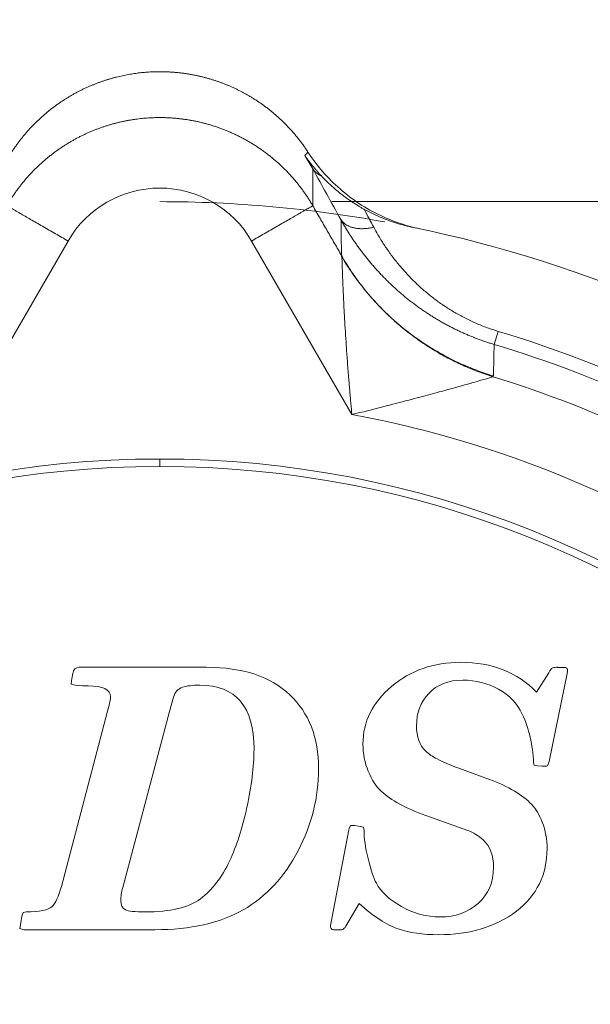
# Model space of a CAD drawing. Extents: x 200 to 1982, y 0 to 1260.
# Drawn here: x 1482 to 1488, y 412 to 423 of the extents above; entities that cross this region are included whole.
import ezdxf

# ---------------------------------------------------------------- set-up
doc = ezdxf.new("R2010")
doc.units = 0
doc.header["$LTSCALE"] = 5
doc.linetypes.add('ACJISTGB', pattern=[9, 4, -1, 1, -1, 1, -1])
doc.layers.get('0').update_dxf_attribs({"linetype": 'CONTINUOUS', "lineweight": 25})
doc.layers.add('1', color=4, linetype='CONTINUOUS', lineweight=15)

msp = doc.modelspace()

# ---------------------------------------------------------------- linework, layer by layer
at = {"color": 8, "lineweight": 13}
for p, q in [((1481.24931, 418.303884), (1482.385214, 420.271357)), ((1484.464088, 420.271266), (1485.599941, 418.303884)), ((1483.424625, 417.717231), (1483.424625, 417.801041))]:
    msp.add_line(p, q, dxfattribs=at)
at = {"lineweight": 18}
for p, q in [((1487.255687, 419.247746), (1487.211142, 419.099142)), ((1482.422745, 415.291191), (1482.438905, 415.369971)), ((1482.511625, 415.440671), (1483.953905, 415.440671)), ((1487.688885, 415.157871), (1487.828265, 415.378051)), ((1488.042385, 415.390171), (1487.832305, 414.374111)), ((1488.042385, 415.416431), (1488.042385, 415.390171)), ((1482.420725, 415.250791), (1482.422745, 415.291191)), ((1482.465165, 415.238671), (1482.420725, 415.250791)), ((1483.578185, 415.101311), (1483.535765, 414.939711)), ((1482.309625, 412.958091), (1482.832805, 414.943751)), ((1482.832805, 414.943751), (1482.855023, 415.028586)), ((1483.535765, 414.939711), (1483.004505, 412.945971)), ((1487.832305, 414.374111), (1487.814128, 414.323619)), ((1486.810185, 414.297351), (1487.159645, 414.170091)), ((1487.662625, 414.331691), (1487.656565, 414.359971)), ((1487.701005, 414.323611), (1487.662625, 414.331691)), ((1487.753525, 414.319571), (1487.701005, 414.323611)), ((1487.775745, 414.319571), (1487.753525, 414.319571)), ((1486.701105, 413.667111), (1486.436485, 413.762051)), ((1485.355785, 412.515711), (1485.565864, 413.600447)), ((1485.632525, 413.646911), (1485.674945, 413.640851)), ((1485.674945, 413.640851), (1485.731505, 413.630751)), ((1485.731505, 413.630751), (1485.737565, 413.592371)), ((1486.911185, 413.592371), (1486.701105, 413.667111)), ((1485.683025, 412.764171), (1485.531525, 412.507631)), ((1481.849065, 412.546011), (1481.863205, 412.620751)), ((1481.863205, 412.620751), (1481.877345, 412.663171)), ((1481.877345, 412.663171), (1481.909665, 412.669231)), ((1481.838965, 412.481371), (1481.849065, 412.546011)), ((1481.885425, 412.467231), (1481.838965, 412.481371)), ((1483.368105, 412.467231), (1481.885425, 412.467231)), ((1485.456785, 412.467231), (1485.392145, 412.467231))]:
    msp.add_line(p, q, dxfattribs=at)
for centre, radius, start, end in [((1483.424625, 406.467231), 20, 0, 264.976875), ((1483.424625, 419.670525), 1.200596, 30.0251019, 149.96992), ((1483.424625, 406.467231), 14.25, 79.7015625, 90), ((1483.424625, 406.467231), 14.25, 53.9220967, 78.3713028), ((1483.424625, 406.467231), 12.833784, 56.3771363, 72.8942427), ((1483.424625, 406.467231), 11.33381, 90, 261.1153125), ((1483.424625, 406.467231), 11.25, 90, 261.050625), ((1483.424625, 406.467231), 11.33381, 278.8846875, 90), ((1483.424625, 406.467231), 11.25, 278.949375, 90), ((1482.55474, 415.107159), 0.310392, 345.3366499, 0.0399873)]:
    msp.add_arc(centre, radius, start, end, dxfattribs=at)
at = {"color": 8, "lineweight": 13}
for radius, start, end in [(19.752817, 0, 264.915), (19.254035, 275.22, 180), (13.342362, 56.1750612, 73.3134756), (13.187224, 56.2181576, 73.3134554), (12.034881, 53.0960329, 79.5864998)]:
    msp.add_arc((1483.424625, 406.467231), radius, start, end, dxfattribs=at)
at = {"lineweight": 18}
for points, degree, knots in [([(1481.746915, 421.278993), (1481.754944, 421.291185), (1481.770958, 421.315502), (1481.795914, 421.351203), (1481.82144, 421.386197), (1481.847586, 421.42043), (1481.874307, 421.453909), (1481.901583, 421.486624), (1481.92939, 421.518572), (1481.957705, 421.549747), (1481.986502, 421.580146), (1482.015758, 421.609766), (1482.04545, 421.638606), (1482.075555, 421.666662), (1482.106051, 421.693935), (1482.136913, 421.720424), (1482.168121, 421.746129), (1482.199652, 421.771051), (1482.231484, 421.795191), (1482.263596, 421.81855), (1482.295968, 421.841133), (1482.328577, 421.86294), (1482.361404, 421.883976), (1482.394429, 421.904245), (1482.427631, 421.923751), (1482.460993, 421.942498), (1482.494494, 421.960492), (1482.528116, 421.977738), (1482.561841, 421.994242), (1482.595651, 422.010011), (1482.629529, 422.025052), (1482.663458, 422.039371), (1482.69742, 422.052976), (1482.7314, 422.065874), (1482.765382, 422.078074), (1482.799351, 422.089583), (1482.83329, 422.100411), (1482.867187, 422.110566), (1482.901025, 422.120057), (1482.934793, 422.128894), (1482.968475, 422.137085), (1483.00206, 422.144641), (1483.035534, 422.151572), (1483.068885, 422.157887), (1483.102102, 422.163597), (1483.135172, 422.168712), (1483.168085, 422.173243), (1483.20083, 422.177199), (1483.233397, 422.180593), (1483.265775, 422.183434), (1483.297956, 422.185734), (1483.32993, 422.187504), (1483.361688, 422.188754), (1483.393222, 422.189496), (1483.41933, 422.189701), (1483.440103, 422.189621), (1483.45564, 422.18944), (1483.471235, 422.189138), (1483.486885, 422.188712), (1483.50259, 422.188162), (1483.518349, 422.187486), (1483.534161, 422.186682), (1483.550025, 422.185749), (1483.56594, 422.184687), (1483.581904, 422.183493), (1483.597917, 422.182166), (1483.613977, 422.180705), (1483.630084, 422.179109), (1483.646235, 422.177376), (1483.662431, 422.175505), (1483.678669, 422.173494), (1483.694948, 422.171343), (1483.711267, 422.16905), (1483.727625, 422.166614), (1483.74402, 422.164034), (1483.760451, 422.161307), (1483.776917, 422.158434), (1483.793417, 422.155412), (1483.809948, 422.152241), (1483.826509, 422.148919), (1483.843099, 422.145445), (1483.859717, 422.141818), (1483.876361, 422.138036), (1483.893029, 422.134099), (1483.909719, 422.130005), (1483.926431, 422.125753), (1483.943163, 422.121342), (1483.959912, 422.116771), (1483.976678, 422.112038), (1483.993458, 422.107143), (1484.010251, 422.102084), (1484.027055, 422.096861), (1484.043869, 422.091472), (1484.06069, 422.085915), (1484.077517, 422.080191), (1484.094348, 422.074298), (1484.111181, 422.068235), (1484.128014, 422.062001), (1484.144846, 422.055595), (1484.161673, 422.049016), (1484.178496, 422.042264), (1484.19531, 422.035336), (1484.212115, 422.028233), (1484.228909, 422.020953), (1484.245689, 422.013496), (1484.262453, 422.00586), (1484.2792, 421.998045), (1484.295926, 421.99005), (1484.312631, 421.981874), (1484.329311, 421.973517), (1484.345965, 421.964978), (1484.36259, 421.956255), (1484.379184, 421.947349), (1484.395745, 421.938258), (1484.412271, 421.928982), (1484.428759, 421.919521), (1484.445207, 421.909873), (1484.461613, 421.900039), (1484.477974, 421.890017), (1484.494288, 421.879807), (1484.510552, 421.869408), (1484.526765, 421.858821), (1484.542923, 421.848044), (1484.559024, 421.837078), (1484.575065, 421.825922), (1484.591045, 421.814575), (1484.60696, 421.803037), (1484.622809, 421.791308), (1484.638587, 421.779388), (1484.654294, 421.767276), (1484.669926, 421.754972), (1484.68548, 421.742476), (1484.700954, 421.729789), (1484.716346, 421.716909), (1484.731652, 421.703836), (1484.74687, 421.690572), (1484.761997, 421.677115), (1484.77703, 421.663466), (1484.791968, 421.649625), (1484.806806, 421.635592), (1484.821542, 421.621367), (1484.836173, 421.60695), (1484.850697, 421.592341), (1484.865111, 421.577542), (1484.879411, 421.562551), (1484.893595, 421.54737), (1484.90766, 421.531999), (1484.921604, 421.516438), (1484.935422, 421.500688), (1484.949114, 421.484749), (1484.962674, 421.468622), (1484.976101, 421.452307), (1484.989392, 421.435805), (1485.002543, 421.419116), (1485.015552, 421.402243), (1485.028416, 421.385184), (1485.041131, 421.367941), (1485.053695, 421.350515), (1485.066105, 421.332907), (1485.078355, 421.315116), (1485.090458, 421.297153), (1485.098372, 421.285052), (1485.102335, 421.278993)], 3, [0, 0, 0, 0, 0.01100388, 0.021947349, 0.032830407, 0.043653055, 0.054415292, 0.06511712, 0.075758539, 0.08633955, 0.096860154, 0.107320352, 0.117720146, 0.128059537, 0.138338526, 0.148557114, 0.158715304, 0.168813096, 0.178850493, 0.188827497, 0.198744108, 0.20860033, 0.218396163, 0.228131611, 0.237806675, 0.247421358, 0.256975661, 0.266469587, 0.275903138, 0.285276316, 0.294589124, 0.303841565, 0.313033639, 0.322165351, 0.331236702, 0.340247695, 0.349198332, 0.358088616, 0.366918549, 0.375688134, 0.384397373, 0.393046269, 0.401634824, 0.410163041, 0.418630923, 0.427038471, 0.435385688, 0.443672577, 0.45189914, 0.46006538, 0.468171299, 0.476216899, 0.484202183, 0.492127153, 0.499991812, 0.503881124, 0.507785212, 0.511704076, 0.515637717, 0.519586134, 0.523549329, 0.5275273, 0.53152005, 0.535527577, 0.539549882, 0.543586966, 0.547638829, 0.55170547, 0.555786892, 0.559883092, 0.563994073, 0.568119834, 0.572260376, 0.576415698, 0.580585802, 0.584770687, 0.588970354, 0.593184803, 0.597414034, 0.601658048, 0.605916846, 0.610190426, 0.61447879, 0.618781938, 0.62309987, 0.627432587, 0.631780089, 0.636142376, 0.640519448, 0.644911306, 0.64931795, 0.653739381, 0.658175598, 0.662626602, 0.667092394, 0.671572973, 0.67606834, 0.680578495, 0.685103439, 0.689643172, 0.694197693, 0.698767004, 0.703351105, 0.707949996, 0.712563677, 0.717192148, 0.721835411, 0.726493465, 0.73116631, 0.735853946, 0.740556375, 0.745273596, 0.75000561, 0.754752416, 0.759514016, 0.764290409, 0.769081596, 0.773887576, 0.778708351, 0.78354392, 0.788394284, 0.793259442, 0.798139396, 0.803034146, 0.807943691, 0.812868031, 0.817807168, 0.822761102, 0.827729832, 0.832713359, 0.837711683, 0.842724804, 0.847752722, 0.852795438, 0.857852952, 0.862925265, 0.868012375, 0.873114284, 0.878230991, 0.883362497, 0.888508802, 0.893669907, 0.89884581, 0.904036513, 0.909242016, 0.914462318, 0.91969742, 0.924947322, 0.930212024, 0.935491526, 0.940785829, 0.946094932, 0.951418835, 0.956757539, 0.962111044, 0.967479349, 0.972862455, 0.978260363, 0.98367307, 0.989100579, 0.994542889, 1, 1, 1, 1]), ([(1481.692613, 420.671058), (1481.699769, 420.683251), (1481.714062, 420.707606), (1481.736446, 420.743505), (1481.759467, 420.778862), (1481.783179, 420.813626), (1481.807546, 420.847796), (1481.832557, 420.881357), (1481.858195, 420.914301), (1481.884443, 420.946617), (1481.911284, 420.978295), (1481.938701, 421.009327), (1481.966677, 421.039703), (1481.995196, 421.069416), (1482.024241, 421.098457), (1482.053793, 421.12682), (1482.083837, 421.154497), (1482.114355, 421.181482), (1482.14533, 421.207768), (1482.176744, 421.233351), (1482.208581, 421.258225), (1482.240823, 421.282385), (1482.273454, 421.305826), (1482.306456, 421.328546), (1482.339813, 421.35054), (1482.373506, 421.371804), (1482.40752, 421.392337), (1482.441838, 421.412136), (1482.476442, 421.431199), (1482.511317, 421.449523), (1482.546445, 421.467109), (1482.58181, 421.483955), (1482.617395, 421.50006), (1482.653186, 421.515425), (1482.689164, 421.530049), (1482.725315, 421.543933), (1482.761622, 421.557078), (1482.798071, 421.569485), (1482.834644, 421.581155), (1482.871327, 421.592091), (1482.908105, 421.602295), (1482.944962, 421.611768), (1482.981884, 421.620514), (1483.018856, 421.628535), (1483.055863, 421.635836), (1483.09289, 421.642419), (1483.129925, 421.648289), (1483.166952, 421.653449), (1483.203959, 421.657905), (1483.24093, 421.661659), (1483.277854, 421.664719), (1483.314717, 421.667088), (1483.351505, 421.668772), (1483.388207, 421.669776), (1483.419376, 421.670058), (1483.445047, 421.669925), (1483.465269, 421.669617), (1483.48552, 421.669103), (1483.505799, 421.668383), (1483.526103, 421.667455), (1483.546431, 421.666319), (1483.56678, 421.664973), (1483.587149, 421.663418), (1483.607534, 421.661652), (1483.627934, 421.659673), (1483.648346, 421.657482), (1483.668769, 421.655078), (1483.6892, 421.652459), (1483.709636, 421.649626), (1483.730076, 421.646576), (1483.750516, 421.64331), (1483.770955, 421.639827), (1483.791391, 421.636126), (1483.81182, 421.632206), (1483.832241, 421.628068), (1483.852651, 421.623709), (1483.873047, 421.619131), (1483.893428, 421.614331), (1483.91379, 421.609311), (1483.934131, 421.604068), (1483.954449, 421.598603), (1483.974742, 421.592916), (1483.995005, 421.587005), (1484.015238, 421.580871), (1484.035438, 421.574513), (1484.055601, 421.567931), (1484.075725, 421.561125), (1484.095808, 421.554094), (1484.115848, 421.546838), (1484.13584, 421.539357), (1484.155783, 421.53165), (1484.175675, 421.523718), (1484.195512, 421.515561), (1484.215291, 421.507178), (1484.235011, 421.498569), (1484.254667, 421.489735), (1484.274259, 421.480675), (1484.293782, 421.47139), (1484.313234, 421.461879), (1484.332613, 421.452142), (1484.351915, 421.442181), (1484.371137, 421.431994), (1484.390278, 421.421583), (1484.409334, 421.410947), (1484.428302, 421.400087), (1484.44718, 421.389003), (1484.465964, 421.377695), (1484.484653, 421.366165), (1484.503242, 421.354411), (1484.52173, 421.342435), (1484.540113, 421.330238), (1484.558388, 421.317819), (1484.576553, 421.30518), (1484.594605, 421.29232), (1484.612541, 421.279242), (1484.630357, 421.265944), (1484.648052, 421.252429), (1484.665622, 421.238697), (1484.683065, 421.224748), (1484.700377, 421.210584), (1484.717556, 421.196205), (1484.734598, 421.181612), (1484.751501, 421.166807), (1484.768262, 421.15179), (1484.784879, 421.136562), (1484.801347, 421.121125), (1484.817665, 421.105479), (1484.833829, 421.089626), (1484.849837, 421.073567), (1484.865686, 421.057303), (1484.881372, 421.040835), (1484.896894, 421.024166), (1484.912247, 421.007295), (1484.92743, 420.990224), (1484.942439, 420.972956), (1484.957271, 420.955491), (1484.971925, 420.937831), (1484.986396, 420.919978), (1485.000682, 420.901933), (1485.014781, 420.883697), (1485.028689, 420.865273), (1485.042404, 420.846663), (1485.055922, 420.827867), (1485.069242, 420.808888), (1485.08236, 420.789728), (1485.095274, 420.770389), (1485.107981, 420.750871), (1485.120479, 420.73118), (1485.13276, 420.711312), (1485.144842, 420.691283), (1485.152704, 420.677802), (1485.156638, 420.671057)], 3, [0, 0, 0, 0, 0.010130143, 0.020233506, 0.030310091, 0.040359901, 0.050382938, 0.060379204, 0.070348701, 0.080291432, 0.090207397, 0.100096601, 0.109959044, 0.11979473, 0.12960366, 0.139385837, 0.149141263, 0.158869941, 0.168571872, 0.178247059, 0.187895505, 0.197517211, 0.207112182, 0.216680417, 0.226221922, 0.235736696, 0.245224745, 0.254686069, 0.264120671, 0.273528554, 0.282909721, 0.292264174, 0.301591916, 0.310892949, 0.320167277, 0.329414901, 0.338635825, 0.347830052, 0.356997583, 0.366138423, 0.375252573, 0.384340037, 0.393400818, 0.402434918, 0.41144234, 0.420423088, 0.429377164, 0.438304572, 0.447205314, 0.456079393, 0.464926813, 0.473747577, 0.482541688, 0.491309149, 0.500049963, 0.504871331, 0.509700819, 0.514538429, 0.51938416, 0.524238013, 0.529099988, 0.533970087, 0.538848309, 0.543734656, 0.548629127, 0.553531723, 0.558442445, 0.563361293, 0.568288268, 0.57322337, 0.5781666, 0.583117958, 0.588077445, 0.593045062, 0.598020808, 0.603004684, 0.607996692, 0.61299683, 0.6180051, 0.623021503, 0.628046038, 0.633078706, 0.638119509, 0.643168445, 0.648225516, 0.653290722, 0.658364064, 0.663445542, 0.668535156, 0.673632908, 0.678738797, 0.683852823, 0.688974989, 0.694105293, 0.699243736, 0.704390319, 0.709545043, 0.714707907, 0.719878912, 0.725058058, 0.730245347, 0.735440778, 0.740644352, 0.745856069, 0.75107593, 0.756303936, 0.761540085, 0.76678438, 0.77203682, 0.777297406, 0.782566139, 0.787843018, 0.793128044, 0.798421218, 0.803722539, 0.80903201, 0.814349628, 0.819675396, 0.825009314, 0.830351382, 0.8357016, 0.841059969, 0.846426489, 0.85180116, 0.857183984, 0.86257496, 0.867974089, 0.873381371, 0.878796806, 0.884220396, 0.889652139, 0.895092038, 0.900540091, 0.9059963, 0.911460665, 0.916933186, 0.922413864, 0.927902699, 0.933399691, 0.93890484, 0.944418148, 0.949939614, 0.95546924, 0.961007024, 0.966552967, 0.972107071, 0.977669335, 0.983239759, 0.988818345, 0.994405092, 1, 1, 1, 1]), ([(1485.253957, 421.009148), (1485.251958, 421.011277), (1485.24778, 421.015726), (1485.241288, 421.022724), (1485.234301, 421.030329), (1485.22683, 421.038549), (1485.218884, 421.047391), (1485.210474, 421.056861), (1485.201611, 421.066966), (1485.19231, 421.077715), (1485.182585, 421.089115), (1485.17245, 421.101173), (1485.161924, 421.113899), (1485.151025, 421.127299), (1485.139772, 421.141381), (1485.128185, 421.156154), (1485.116288, 421.171625), (1485.104101, 421.187799), (1485.091654, 421.204685), (1485.078953, 421.222278), (1485.070513, 421.234319), (1485.066226, 421.240436)], 3, [0, 0, 0, 0, 0.029432682, 0.061490084, 0.096168111, 0.133461885, 0.173365666, 0.215872772, 0.260975483, 0.308664939, 0.358931054, 0.411762427, 0.467146214, 0.525068013, 0.585511758, 0.648459615, 0.71389189, 0.781786944, 0.852121061, 0.924868177, 1, 1, 1, 1]), ([(1485.102353, 421.278963), (1485.146954, 421.210263), (1485.250484, 421.07038), (1485.435333, 420.878725), (1485.652713, 420.707942), (1485.891545, 420.568616), (1486.132359, 420.469464), (1486.294613, 420.42544), (1486.368985, 420.40973)], 3, [0, 0, 0, 0, 0.155941244, 0.330437809, 0.505567679, 0.680728652, 0.855318749, 1, 1, 1, 1]), ([(1485.736722, 420.632259), (1485.726628, 420.63796), (1485.705538, 420.649872), (1485.672813, 420.669402), (1485.637631, 420.691277), (1485.60009, 420.715747), (1485.560296, 420.742989), (1485.518398, 420.773216), (1485.469516, 420.810561), (1485.421716, 420.849649), (1485.382515, 420.883933), (1485.35742, 420.906826), (1485.339725, 420.923309), (1485.32324, 420.939024), (1485.307667, 420.954193), (1485.292992, 420.968787), (1485.2792, 420.982784), (1485.266264, 420.996146), (1485.257978, 421.0049), (1485.253957, 421.009148)], 3, [0, 0, 0, 0, 0.058109011, 0.121401094, 0.189907077, 0.263652188, 0.342654197, 0.426921243, 0.516449463, 0.642483645, 0.726458148, 0.768193712, 0.806422146, 0.842949848, 0.877773664, 0.910891409, 0.942301817, 0.972004515, 1, 1, 1, 1]), ([(1485.371189, 420.717231), (1486.411756, 420.717231), (1487.472526, 420.717231), (1488.469891, 420.717231), (1489.49967, 420.717231), (1490.545079, 420.717231), (1491.651866, 420.717231)], 2, [0, 0, 0, 0.339675203, 0.339675203, 0.669837601, 0.669837601, 1, 1, 1]), ([(1485.846845, 420.427057), (1485.811424, 420.493063), (1485.774717, 420.561465), (1485.738053, 420.62978), (1485.736722, 420.632259)], 3, [0, 0, 0, 0, 0.963709836, 1, 1, 1, 1]), ([(1485.472822, 420.516252), (1485.476858, 420.509036), (1485.484922, 420.494621), (1485.497243, 420.473103), (1485.509709, 420.451695), (1485.522338, 420.430404), (1485.535124, 420.409229), (1485.548066, 420.388172), (1485.561165, 420.367234), (1485.574418, 420.346414), (1485.587827, 420.325714), (1485.601389, 420.305135), (1485.615105, 420.284677), (1485.628973, 420.264341), (1485.642993, 420.244127), (1485.657164, 420.224038), (1485.671486, 420.204073), (1485.685957, 420.184234), (1485.700577, 420.16452), (1485.715345, 420.144934), (1485.730261, 420.125476), (1485.745323, 420.106147), (1485.760531, 420.086947), (1485.775884, 420.067879), (1485.791382, 420.048942), (1485.807023, 420.030137), (1485.822807, 420.011466), (1485.838733, 419.99293), (1485.8548, 419.974529), (1485.871007, 419.956264), (1485.887354, 419.938138), (1485.903839, 419.92015), (1485.920462, 419.902301), (1485.937221, 419.884593), (1485.954116, 419.867027), (1485.971146, 419.849604), (1485.988309, 419.832326), (1486.005605, 419.815192), (1486.023033, 419.798205), (1486.04059, 419.781365), (1486.058277, 419.764675), (1486.076091, 419.748134), (1486.094032, 419.731745), (1486.112099, 419.715508), (1486.130289, 419.699425), (1486.148601, 419.683497), (1486.167035, 419.667725), (1486.185588, 419.652112), (1486.204259, 419.636657), (1486.223046, 419.621362), (1486.241947, 419.60623), (1486.260962, 419.59126), (1486.280087, 419.576455), (1486.29932, 419.561816), (1486.318661, 419.547343), (1486.338106, 419.53304), (1486.357654, 419.518906), (1486.377303, 419.504944), (1486.397049, 419.491154), (1486.416892, 419.477538), (1486.436827, 419.464098), (1486.456853, 419.450834), (1486.476967, 419.437749), (1486.497167, 419.424842), (1486.51745, 419.412117), (1486.537812, 419.399573), (1486.558251, 419.387212), (1486.578764, 419.375035), (1486.599347, 419.363044), (1486.619998, 419.351239), (1486.640714, 419.339622), (1486.661491, 419.328193), (1486.682325, 419.316954), (1486.703214, 419.305906), (1486.724153, 419.295049), (1486.745139, 419.284384), (1486.766169, 419.273912), (1486.78724, 419.263634), (1486.808346, 419.25355), (1486.829484, 419.24366), (1486.850651, 419.233966), (1486.871843, 419.224468), (1486.893055, 419.215166), (1486.914284, 419.206061), (1486.935526, 419.197152), (1486.956778, 419.188439), (1486.978035, 419.179923), (1486.999294, 419.171603), (1487.02055, 419.163479), (1487.0418, 419.155551), (1487.06304, 419.147819), (1487.084267, 419.140282), (1487.105477, 419.132939), (1487.126664, 419.125791), (1487.147825, 419.118835), (1487.168956, 419.112075), (1487.19005, 419.105495), (1487.204124, 419.101256), (1487.211146, 419.099141)], 3, [0, 0, 0, 0, 0.011783863, 0.02353831, 0.035263319, 0.046958884, 0.058625014, 0.070261732, 0.081869088, 0.093447144, 0.104995982, 0.116515698, 0.128006404, 0.139468215, 0.150901177, 0.162305312, 0.173680664, 0.185027296, 0.19634529, 0.207634744, 0.218895714, 0.230128217, 0.241332293, 0.252508002, 0.263655428, 0.274774678, 0.285865819, 0.296928852, 0.307963794, 0.318970691, 0.329949617, 0.340900669, 0.351823917, 0.362719337, 0.373586926, 0.384426711, 0.39523875, 0.406023132, 0.416779915, 0.427509051, 0.438210503, 0.448884273, 0.459530397, 0.470148947, 0.480739968, 0.491303372, 0.501839081, 0.512347061, 0.522827314, 0.533279884, 0.543704805, 0.554101948, 0.564471178, 0.574812403, 0.585125577, 0.595410696, 0.605667779, 0.615896692, 0.626097231, 0.636269238, 0.646412604, 0.656527262, 0.666613192, 0.676670297, 0.686698318, 0.696697025, 0.70666623, 0.716605798, 0.726515634, 0.736395667, 0.746245667, 0.756065335, 0.765854419, 0.775612709, 0.785340038, 0.795036282, 0.804701314, 0.814334821, 0.823936466, 0.833505948, 0.843043006, 0.852547415, 0.862018987, 0.871457557, 0.880862884, 0.890234705, 0.899572781, 0.908876903, 0.918146887, 0.927382576, 0.936583837, 0.945750482, 0.954882099, 0.963978247, 0.973038504, 0.982062467, 0.991049754, 1, 1, 1, 1]), ([(1487.255687, 419.247746), (1487.214712, 419.26003), (1487.12879, 419.288512), (1487.002743, 419.338978), (1486.879408, 419.397446), (1486.764099, 419.460649), (1486.655238, 419.528559), (1486.551962, 419.601122), (1486.454154, 419.677956), (1486.361753, 419.758628), (1486.274247, 419.843172), (1486.190856, 419.932154), (1486.111085, 420.026169), (1486.034806, 420.125631), (1485.962078, 420.230887), (1485.899473, 420.33195), (1485.862317, 420.398223), (1485.846845, 420.427057)], 3, [0, 0, 0, 0, 0.062958705, 0.133112698, 0.200352987, 0.26577421, 0.330398819, 0.395109266, 0.459909186, 0.524464761, 0.589382007, 0.655576631, 0.723600387, 0.793829567, 0.866610175, 0.942251085, 1, 1, 1, 1]), ([(1485.599941, 418.303884), (1485.719979, 418.334011), (1485.941772, 418.390164), (1486.237996, 418.466951), (1486.48395, 418.532325), (1486.684345, 418.586868), (1486.844434, 418.631363), (1486.968262, 418.666385), (1487.06046, 418.692822), (1487.125825, 418.711756), (1487.169076, 418.724373), (1487.191247, 418.730873), (1487.197937, 418.732832), (1487.199508, 418.733293)], 3, [0, 0, 0, 0, 0.14284815, 0.272377043, 0.389248184, 0.495833482, 0.592291982, 0.680498241, 0.760308989, 0.832625256, 0.89937811, 0.961753185, 1, 1, 1, 1]), ([(1487.828265, 415.378051), (1487.848651, 415.410254), (1487.860713, 415.428748), (1487.868527, 415.43253), (1487.86866, 415.432592)], 3, [0, 0, 0, 0, 0.989365379, 1, 1, 1, 1]), ([(1487.868661, 415.43259), (1487.86879, 415.432656), (1487.876564, 415.436586), (1487.893984, 415.440941), (1487.920418, 415.440653), (1487.922108, 415.440616)], 3, [0, 0, 0, 0, 0.010392138, 0.938066529, 1, 1, 1, 1]), ([(1488.001985, 415.438651), (1488.026217, 415.438013), (1488.038435, 415.430516), (1488.042355, 415.416552), (1488.042387, 415.416432)], 3, [0, 0, 0, 0, 0.992679867, 1, 1, 1, 1]), ([(1487.814132, 414.323616), (1487.813999, 414.323473), (1487.810254, 414.319571), (1487.797966, 414.319571), (1487.775747, 414.319571)], 3, [0, 0, 0, 0, 0.013781096, 1, 1, 1, 1]), ([(1485.565864, 413.600447), (1485.565862, 413.600607), (1485.565818, 413.60839), (1485.569937, 413.620747), (1485.575459, 413.632872), (1485.575512, 413.632987)], 3, [0, 0, 0, 0, 0.011439387, 0.992228594, 1, 1, 1, 1]), ([(1485.575511, 413.632988), (1485.575567, 413.633113), (1485.579928, 413.642814), (1485.58814, 413.648972), (1485.604124, 413.648933), (1485.604245, 413.648933)], 3, [0, 0, 0, 0, 0.009300164, 0.993336014, 1, 1, 1, 1]), ([(1485.604202, 413.648931), (1485.604387, 413.648932), (1485.612198, 413.648956), (1485.622526, 413.646891), (1485.632384, 413.64691), (1485.632525, 413.64691)], 3, [0, 0, 0, 0, 0.012298893, 0.990243953, 1, 1, 1, 1]), ([(1485.499206, 412.471269), (1485.499073, 412.471201), (1485.491277, 412.467231), (1485.476985, 412.467231), (1485.456786, 412.467231)], 3, [0, 0, 0, 0, 0.010679422, 1, 1, 1, 1]), ([(1485.531526, 412.507634), (1485.531523, 412.507629), (1485.519546, 412.487347), (1485.507152, 412.475181), (1485.49934, 412.471334), (1485.499206, 412.471269)], 3, [0, 0, 0, 0, 0.000039363, 0.989290183, 1, 1, 1, 1])]:
    msp.add_open_spline(points, degree=degree, knots=knots, dxfattribs=at)
at = {"color": 8, "lineweight": 13}
for points, degree in [([(1485.102334, 421.278992), (1485.090758, 421.26607), (1485.078735, 421.253218), (1485.066226, 421.240436)], 3), ([(1485.066226, 421.240436), (1485.09881, 421.190837), (1485.128923, 421.140462), (1485.156675, 421.089513)], 3), ([(1485.156638, 420.671057), (1485.156636, 420.810534), (1485.156634, 420.950011), (1485.156632, 421.089488)], 3), ([(1485.156675, 421.089513), (1485.261632, 420.899109), (1485.366997, 420.708049), (1485.472823, 420.516249)], 3), ([(1485.485182, 420.102102), (1485.156681, 420.671082)], 1), ([(1487.201131, 418.738241), (1487.20059, 418.736591), (1487.200049, 418.734942), (1487.199508, 418.733293)], 3)]:
    msp.add_open_spline(points, degree=degree, dxfattribs=at)
for points, weights in [([(1485.253957, 421.009148), (1485.210636, 421.027978), (1485.17802, 421.055331), (1485.156675, 421.089514)], [1.00579713393, 1.01638124298, 1.0414582936, 1.08102828578]), ([(1482.385135, 420.271242), (1481.987681, 420.500712), (1481.702986, 420.66508), (1481.692574, 420.671092)], [1, 0.810880012344, 0.810880012344, 1]), ([(1485.156676, 420.671092), (1485.146265, 420.665081), (1484.86157, 420.500712), (1484.464116, 420.271242)], [1, 0.810879557135, 0.810879557135, 1]), ([(1485.472822, 420.516252), (1485.533464, 420.419299), (1485.671642, 420.386486), (1485.846846, 420.427055)], [1.07609232218, 0.97301691725, 0.974661727158, 1.0810267519]), ([(1485.486192, 420.09871), (1485.869573, 419.436321), (1486.468226, 418.959207), (1487.199508, 418.733293)], [1.03584646303, 0.988109873062, 0.988051251068, 1.03567059705])]:
    msp.add_rational_spline(points, weights, degree=3, dxfattribs=at)
at = {"lineweight": 18}
for points, degree in [([(1485.736722, 420.632259), (1485.796399, 420.598991), (1485.917563, 420.539749), (1486.104164, 420.471112), (1486.232025, 420.438108), (1486.296977, 420.424741)], 3), ([(1485.476623, 420.518429), (1485.478217, 420.378922), (1485.479834, 420.239428), (1485.481475, 420.099949)], 3), ([(1487.202406, 418.742421), (1487.204989, 418.860232), (1487.207571, 418.978044), (1487.210154, 419.095856)], 3), ([(1486.048645, 415.224531), (1486.264785, 415.406331), (1486.525365, 415.497231), (1486.832405, 415.497231)], 3), ([(1486.832405, 415.497231), (1487.189945, 415.497231), (1487.474765, 415.384111), (1487.688885, 415.157871)], 3), ([(1482.438905, 415.369971), (1482.448381, 415.416167), (1482.471225, 415.440671), (1482.511625, 415.440671)], 3), ([(1483.953905, 415.440671), (1484.365985, 415.440671), (1484.681105, 415.335631), (1484.897245, 415.129591)], 3), ([(1487.922112, 415.440753), (1488.001985, 415.438651)], 1), ([(1486.856645, 415.295231), (1486.691005, 415.295231), (1486.563745, 415.244731), (1486.470825, 415.145751)], 3), ([(1487.259974, 415.193033), (1487.137425, 415.260891), (1487.002085, 415.295231), (1486.856645, 415.295231)], 3), ([(1482.612625, 415.230591), (1482.576265, 415.230591), (1482.525765, 415.232611), (1482.465165, 415.238671)], 3), ([(1482.865127, 415.107375), (1482.865127, 415.188175), (1482.780285, 415.230591), (1482.612625, 415.230591)], 3), ([(1483.681099, 415.214739), (1483.632725, 415.198271), (1483.598385, 415.161911), (1483.578185, 415.101311)], 3), ([(1483.877145, 415.238671), (1483.792305, 415.238671), (1483.727665, 415.230591), (1483.681099, 415.214739)], 3), ([(1484.491225, 414.513491), (1484.491225, 414.996271), (1484.285185, 415.238671), (1483.877145, 415.238671)], 3), ([(1485.725445, 414.570051), (1485.725445, 414.824571), (1485.832505, 415.042731), (1486.048645, 415.224531)], 3), ([(1487.529118, 414.909324), (1487.472745, 415.030611), (1487.381845, 415.125551), (1487.259974, 415.193033)], 3), ([(1484.897245, 415.129591), (1485.113385, 414.923551), (1485.222465, 414.642771), (1485.222465, 414.291291)], 3), ([(1486.470825, 415.145751), (1486.377905, 415.046771), (1486.331445, 414.923551), (1486.331445, 414.778111)], 3), ([(1487.656565, 414.359971), (1487.648485, 414.561971), (1487.606065, 414.743771), (1487.529118, 414.909324)], 3), ([(1486.331445, 414.778111), (1486.331445, 414.652871), (1486.365785, 414.557931), (1486.43377, 414.492561)], 3), ([(1484.410636, 413.854925), (1484.462945, 414.093331), (1484.491225, 414.313511), (1484.491225, 414.513491)], 3), ([(1485.785689, 414.262865), (1485.745645, 414.359971), (1485.725445, 414.462991), (1485.725445, 414.570051)], 3), ([(1486.43377, 414.492561), (1486.470825, 414.456931), (1486.515265, 414.426631), (1486.563745, 414.402391)], 3), ([(1486.563745, 414.402391), (1486.640505, 414.364011), (1486.721305, 414.329671), (1486.810185, 414.297351)], 3), ([(1485.222465, 414.291291), (1485.222465, 413.968091), (1485.143685, 413.657011), (1484.990578, 413.361876)], 3), ([(1485.930497, 414.037736), (1485.874925, 414.089291), (1485.826445, 414.164031), (1485.785689, 414.262865)], 3), ([(1487.159645, 414.170091), (1487.374025, 414.092022), (1487.531325, 413.996371), (1487.635624, 413.886582)], 3), ([(1486.436485, 413.762051), (1486.210363, 413.843179), (1486.042585, 413.933751), (1485.930497, 414.037736)], 3), ([(1484.216999, 413.250759), (1484.293265, 413.412591), (1484.357905, 413.614591), (1484.410636, 413.854925)], 3), ([(1487.635624, 413.886582), (1487.684845, 413.834771), (1487.723225, 413.768111), (1487.754588, 413.686935)], 3), ([(1485.737565, 413.592371), (1485.737565, 413.507531), (1485.751705, 413.400471), (1485.782839, 413.274931)], 3), ([(1487.086413, 413.48475), (1487.032385, 413.533791), (1486.973805, 413.568131), (1486.911185, 413.592371)], 3), ([(1487.754588, 413.686935), (1487.791905, 413.590351), (1487.810085, 413.489351), (1487.810085, 413.384311)], 3), ([(1487.204085, 413.172211), (1487.204085, 413.309571), (1487.163685, 413.414611), (1487.086413, 413.48475)], 3), ([(1484.990578, 413.361876), (1484.836645, 413.065151), (1484.628585, 412.840931), (1484.367756, 412.691886)], 3), ([(1487.810085, 413.384311), (1487.810085, 413.091411), (1487.692925, 412.855071), (1487.462269, 412.677799)], 3), ([(1483.885344, 412.818554), (1484.016525, 412.917691), (1484.127625, 413.061111), (1484.216999, 413.250759)], 3), ([(1485.782839, 413.274931), (1485.814325, 413.147971), (1485.844625, 413.055051), (1485.87658, 412.994258)], 3), ([(1487.030365, 412.766191), (1487.145505, 412.869211), (1487.204085, 413.004551), (1487.204085, 413.172211)], 3), ([(1482.202565, 412.727811), (1482.242965, 412.764171), (1482.277305, 412.840931), (1482.309625, 412.958091)], 3), ([(1483.004505, 412.945971), (1482.989359, 412.889131), (1482.982285, 412.840931), (1482.982285, 412.796491)], 3), ([(1485.87658, 412.994258), (1485.927445, 412.897491), (1486.022385, 412.808611), (1486.161519, 412.729396)], 3), ([(1483.259025, 412.669231), (1483.543845, 412.669231), (1483.751905, 412.717711), (1483.885344, 412.818554)], 3), ([(1481.909665, 412.669231), (1482.065205, 412.671251), (1482.162165, 412.691451), (1482.202565, 412.727811)], 3), ([(1482.982285, 412.796491), (1482.982285, 412.745991), (1482.998445, 412.711651), (1483.034236, 412.694267)], 3), ([(1483.034236, 412.694267), (1483.069145, 412.677311), (1483.143885, 412.669231), (1483.259025, 412.669231)], 3), ([(1484.367756, 412.691886), (1484.105405, 412.541971), (1483.772105, 412.467231), (1483.368105, 412.467231)], 3), ([(1486.123385, 412.477331), (1485.992085, 412.521771), (1485.844625, 412.616711), (1485.683025, 412.764171)], 3), ([(1486.161519, 412.729396), (1486.299125, 412.651051), (1486.446585, 412.612671), (1486.600105, 412.612671)], 3), ([(1486.600105, 412.612671), (1486.771805, 412.612671), (1486.915225, 412.663171), (1487.030365, 412.766191)], 3), ([(1487.462269, 412.677799), (1487.230345, 412.499551), (1486.935425, 412.410671), (1486.577885, 412.410671)], 3), ([(1485.392145, 412.467231), (1485.367905, 412.467231), (1485.355785, 412.483391), (1485.355785, 412.515711)], 3), ([(1486.577885, 412.410671), (1486.406185, 412.410671), (1486.254685, 412.432891), (1486.123385, 412.477331)], 3)]:
    msp.add_open_spline(points, degree=degree, dxfattribs=at)
at = {"color": 8, "lineweight": 13}
for points, knots in [([(1485.481475, 420.099949), (1485.575723, 419.938563), (1485.685135, 419.786011), (1485.930479, 419.503888), (1486.066406, 419.374323), (1486.360033, 419.142698), (1486.517729, 419.040643), (1486.849389, 418.867605), (1487.023348, 418.796625), (1487.202406, 418.742421)], [0, 0, 0, 0, 0.25, 0.25, 0.5, 0.5, 0.75, 0.75, 1, 1, 1, 1]), ([(1485.48518, 420.102106), (1485.485348, 420.101721), (1485.485917, 420.100323), (1485.486174, 420.099283), (1485.486192, 420.09871)], [0, 0, 0, 0, 0.257988145, 1, 1, 1, 1]), ([(1485.486192, 420.09871), (1485.486218, 420.097918), (1485.486268, 420.096324), (1485.486395, 420.092703), (1485.486555, 420.088172), (1485.48675, 420.082638), (1485.486976, 420.076126), (1485.487231, 420.068625), (1485.487514, 420.060138), (1485.487826, 420.050665), (1485.488168, 420.040202), (1485.488542, 420.028745), (1485.488953, 420.016291), (1485.489403, 420.00284), (1485.489898, 419.98839), (1485.490943, 419.958903), (1485.492868, 419.908643), (1485.495963, 419.831102), (1485.499771, 419.739561), (1485.504479, 419.635041), (1485.510321, 419.517589), (1485.517334, 419.387311), (1485.525833, 419.243189), (1485.536053, 419.084316), (1485.548155, 418.911556), (1485.558414, 418.778657), (1485.565432, 418.691922), (1485.568441, 418.655055), (1485.571468, 418.618494), (1485.574514, 418.582245), (1485.577581, 418.546312), (1485.580673, 418.5107), (1485.583793, 418.475415), (1485.586943, 418.440459), (1485.590127, 418.405836), (1485.593349, 418.371549), (1485.596607, 418.337601), (1485.598833, 418.315086), (1485.599941, 418.303884)], [0, 0, 0, 0, 0.009158505, 0.018412242, 0.027776167, 0.037264963, 0.046893216, 0.056675271, 0.066625133, 0.076756232, 0.08708082, 0.097610784, 0.108357898, 0.119333763, 0.13054914, 0.14201379, 0.184974748, 0.23249173, 0.284852964, 0.342283964, 0.403183862, 0.469727169, 0.541908741, 0.619641695, 0.704867756, 0.794907036, 0.812878468, 0.830691977, 0.848346568, 0.865841491, 0.883176119, 0.900349935, 0.917362531, 0.934213601, 0.950902941, 0.967430446, 0.983796105, 1, 1, 1, 1])]:
    msp.add_open_spline(points, degree=3, knots=knots, dxfattribs=at)
at = {"layer": '1', "linetype": 'ACJISTGB'}
msp.add_ellipse((1563.325865, 396.109893), major_axis=(111.91014, 0), ratio=0.374416186, dxfattribs=at)

doc.saveas('drawing.dxf')
